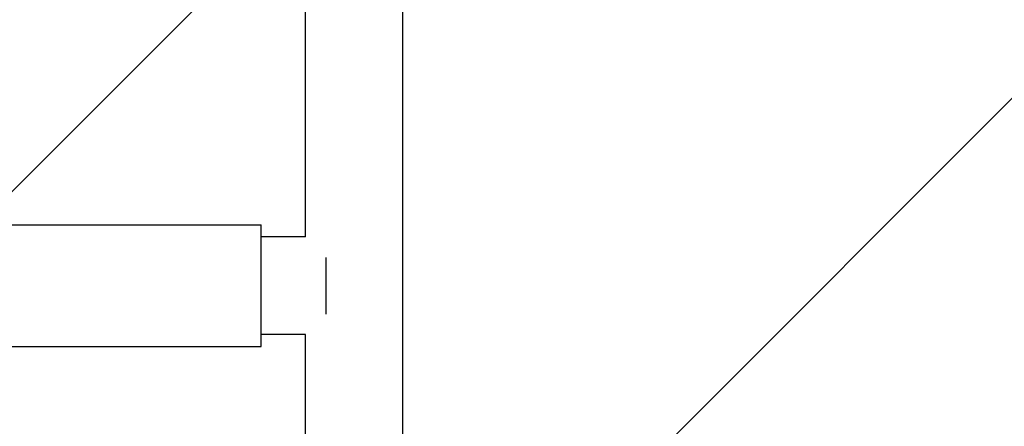
# Model space of a CAD drawing. Units: millimetres. Extents: x -3547 to 4398, y -4082 to 4745.
# Drawn here: x -307 to 181, y 471 to 673 of the extents above; entities that cross this region are included whole.
import ezdxf

# ---------------------------------------------------------------- set-up
doc = ezdxf.new("R2010")
doc.units = ezdxf.units.MM
doc.header["$LTSCALE"] = 20
doc.layers.add('2d', color=230, linetype='Continuous')
doc.layers.add('EN16630-TrainingSpace_Hatch', color=20, linetype='Continuous')

msp = doc.modelspace()

# ---------------------------------------------------------------- hatches: boundary and pattern name
at = {"layer": 'EN16630-TrainingSpace_Hatch'}
h = msp.add_hatch(dxfattribs=at)
h.set_pattern_fill('ANSI31', color=256, scale=100)
h.paths.add_polyline_path([(2602.06, 2367.15, 0.414214), (2510.55, 2708.65), (1090.49, 3528.53, 0.414214), (748.98, 3437.02), (-33.67, 2081.43, 0.404385), (-1000, 1082, 0.002713), (-999.94, 1071.15), (-2297.15, 1071.15, 0.414214), (-2547.15, 821.15), (-2547.15, 260.85, 0.414214), (-2297.15, 10.85), (-557.05, 10.85, 0.147953), (-104.31, -386.53), (288.83, -1067.48, 0.244615), (-300.22, -2199.47, 0.771525), (2286.25, -2877.91, 0.417307), (3683.05, -1495.78, 0.548515), (1717.08, -242.88), (1406.12, 295.73), (1425.49, 329.27, 0.802207), (2378.45, 541, 0.439736), (1835.33, 1039.14)])

# ---------------------------------------------------------------- linework, layer by layer
at = {"layer": '2d'}
for p, q in [((-165.15, 565.15), (-165.15, 805.63)), ((-116.85, 276.37), (-116.85, 805.63)), ((-1977, 571.15), (-187, 571.15)), ((-187, 510.85), (-187, 571.15)), ((-165.15, 565.15), (-187, 565.15)), ((-155, 555), (-155, 527)), ((-165.15, 516.85), (-187, 516.85)), ((-165.15, 276.37), (-165.15, 516.85)), ((-1977, 510.85), (-187, 510.85))]:
    msp.add_line(p, q, dxfattribs=at)

doc.saveas('drawing.dxf')
